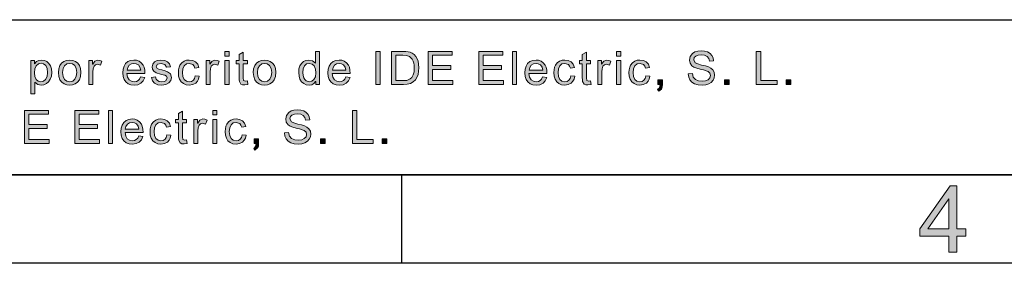
# Model space of a CAD drawing. Units: inches. Extents: x 20 to 414, y 6 to 291.
# Drawn here: x 151 to 195, y 6 to 16 of the extents above; entities that cross this region are included whole.
import ezdxf

# ---------------------------------------------------------------- set-up
doc = ezdxf.new("R2010")
doc.units = ezdxf.units.IN
doc.header["$MEASUREMENT"] = 0
doc.layers.add('Capa 1', color=7, linetype='Continuous')

msp = doc.modelspace()

# ---------------------------------------------------------------- hatches: boundary and pattern name
at = {"layer": 'Capa 1'}
h = msp.add_hatch(color=7, dxfattribs=at)
h.paths.add_polyline_path([(151.965, 13.695), (152.083, 13.721), (152.178, 13.801), (152.242, 13.935), (152.263, 14.12), (152.243, 14.297), (152.181, 14.427), (152.089, 14.508), (151.973, 14.535), (151.854, 14.505), (151.758, 14.415), (151.695, 14.278), (151.674, 14.105), (151.694, 13.928), (151.755, 13.799), (151.848, 13.721)])
h.paths.add_polyline_path([(151.68, 14.514), (151.76, 14.606), (151.864, 14.661), (151.99, 14.679), (152.122, 14.662), (152.235, 14.61), (152.328, 14.523), (152.396, 14.41), (152.438, 14.276), (152.451, 14.12), (152.436, 13.956), (152.39, 13.815), (152.314, 13.699), (152.216, 13.612), (152.104, 13.561), (151.978, 13.543), (151.82, 13.578), (151.697, 13.683), (151.692, 13.683), (151.692, 13.151), (151.508, 13.151), (151.508, 14.654), (151.676, 14.654), (151.676, 14.514)])
h = msp.add_hatch(color=7, dxfattribs=at)
h.paths.add_polyline_path([(153.263, 13.695), (153.402, 13.724), (153.503, 13.811), (153.564, 13.946), (153.585, 14.118), (153.561, 14.297), (153.492, 14.425), (153.388, 14.503), (153.263, 14.529), (153.136, 14.502), (153.033, 14.423), (152.966, 14.293), (152.943, 14.111), (152.966, 13.93), (153.034, 13.799), (153.138, 13.721)])
h.paths.add_polyline_path([(153.263, 14.679), (153.402, 14.663), (153.523, 14.615), (153.628, 14.536), (153.708, 14.427), (153.757, 14.291), (153.773, 14.129), (153.755, 13.936), (153.703, 13.785), (153.616, 13.675), (153.508, 13.602), (153.39, 13.558), (153.263, 13.543), (153.132, 13.559), (153.013, 13.604), (152.906, 13.679), (152.822, 13.788), (152.772, 13.932), (152.755, 14.111), (152.771, 14.286), (152.82, 14.428), (152.901, 14.538), (153.006, 14.616), (153.127, 14.663)])
for points in [[(154.722, 14.621), (154.659, 14.451), (154.525, 14.491), (154.434, 14.468), (154.368, 14.398), (154.328, 14.287), (154.315, 14.139), (154.315, 13.569), (154.131, 13.569), (154.131, 14.654), (154.298, 14.654), (154.298, 14.491), (154.303, 14.491), (154.404, 14.632), (154.533, 14.679), (154.627, 14.664)], [(157.638, 14.351), (157.565, 14.484), (157.4, 14.529), (157.229, 14.493), (157.164, 14.388), (157.215, 14.296), (157.293, 14.266), (157.42, 14.229), (157.57, 14.187), (157.677, 14.151), (157.81, 14.056), (157.858, 13.887), (157.828, 13.753), (157.739, 13.643), (157.601, 13.568), (157.422, 13.543), (157.238, 13.565), (157.099, 13.63), (157.005, 13.74), (156.956, 13.893), (157.14, 13.921), (157.168, 13.822), (157.223, 13.751), (157.308, 13.709), (157.42, 13.695), (157.527, 13.707), (157.605, 13.745), (157.67, 13.869), (157.64, 13.947), (157.565, 13.992), (157.493, 14.013), (157.366, 14.045), (157.174, 14.106), (157.06, 14.179), (157.005, 14.265), (156.986, 14.367), (157.013, 14.491), (157.095, 14.591), (157.222, 14.657), (157.386, 14.679), (157.559, 14.66), (157.688, 14.602), (157.775, 14.508), (157.818, 14.375)], [(159.119, 13.944), (159.085, 13.818), (159.03, 13.717), (158.955, 13.639), (158.819, 13.567), (158.666, 13.543), (158.52, 13.561), (158.398, 13.612), (158.301, 13.698), (158.229, 13.813), (158.186, 13.95), (158.172, 14.109), (158.18, 14.241), (158.204, 14.354), (158.245, 14.448), (158.329, 14.557), (158.432, 14.627), (158.546, 14.666), (158.666, 14.679), (158.821, 14.657), (158.952, 14.592), (159.049, 14.485), (159.1, 14.336), (158.922, 14.309), (158.885, 14.405), (158.832, 14.474), (158.674, 14.529), (158.538, 14.501), (158.44, 14.419), (158.38, 14.288), (158.36, 14.113), (158.379, 13.935), (158.438, 13.803), (158.534, 13.722), (158.664, 13.695), (158.77, 13.711), (158.85, 13.762), (158.906, 13.848), (158.936, 13.967)], [(160.013, 14.621), (159.95, 14.451), (159.816, 14.491), (159.725, 14.468), (159.659, 14.398), (159.619, 14.287), (159.606, 14.139), (159.606, 13.569), (159.422, 13.569), (159.422, 14.654), (159.589, 14.654), (159.589, 14.491), (159.594, 14.491), (159.695, 14.632), (159.824, 14.679), (159.918, 14.664)], [(161.315, 13.571), (161.177, 13.555), (161.072, 13.565), (161.001, 13.596), (160.933, 13.705), (160.924, 13.783), (160.921, 13.887), (160.921, 14.512), (160.787, 14.512), (160.787, 14.654), (160.921, 14.654), (160.921, 14.924), (161.105, 15.036), (161.105, 14.654), (161.289, 14.654), (161.289, 14.512), (161.105, 14.512), (161.105, 13.877), (161.121, 13.76), (161.207, 13.727), (161.289, 13.735)], [(167.286, 13.569), (167.086, 13.569), (167.086, 15.069), (167.286, 15.069)], [(170.575, 13.569), (169.455, 13.569), (169.455, 15.069), (170.541, 15.069), (170.541, 14.891), (169.654, 14.891), (169.654, 14.433), (170.483, 14.433), (170.483, 14.254), (169.654, 14.254), (169.654, 13.747), (170.575, 13.747)], [(172.855, 13.569), (171.735, 13.569), (171.735, 15.069), (172.82, 15.069), (172.82, 14.891), (171.933, 14.891), (171.933, 14.433), (172.763, 14.433), (172.763, 14.254), (171.933, 14.254), (171.933, 13.747), (172.855, 13.747)], [(173.441, 13.569), (173.257, 13.569), (173.257, 15.069), (173.441, 15.069)], [(176.077, 13.944), (176.043, 13.818), (175.988, 13.717), (175.913, 13.639), (175.777, 13.567), (175.624, 13.543), (175.478, 13.561), (175.356, 13.612), (175.259, 13.698), (175.187, 13.813), (175.144, 13.95), (175.13, 14.109), (175.138, 14.241), (175.162, 14.354), (175.203, 14.448), (175.287, 14.557), (175.389, 14.627), (175.504, 14.666), (175.624, 14.679), (175.779, 14.657), (175.91, 14.592), (176.007, 14.485), (176.058, 14.336), (175.88, 14.309), (175.843, 14.405), (175.79, 14.474), (175.632, 14.529), (175.496, 14.501), (175.398, 14.419), (175.338, 14.288), (175.318, 14.113), (175.337, 13.935), (175.396, 13.803), (175.492, 13.722), (175.622, 13.695), (175.728, 13.711), (175.808, 13.762), (175.864, 13.848), (175.894, 13.967)], [(176.809, 13.571), (176.671, 13.555), (176.567, 13.565), (176.495, 13.596), (176.428, 13.705), (176.418, 13.783), (176.415, 13.887), (176.415, 14.512), (176.281, 14.512), (176.281, 14.654), (176.415, 14.654), (176.415, 14.924), (176.6, 15.036), (176.6, 14.654), (176.784, 14.654), (176.784, 14.512), (176.6, 14.512), (176.6, 13.877), (176.616, 13.76), (176.702, 13.727), (176.784, 13.735)], [(177.703, 14.621), (177.64, 14.451), (177.506, 14.491), (177.415, 14.468), (177.349, 14.398), (177.309, 14.287), (177.296, 14.139), (177.296, 13.569), (177.112, 13.569), (177.112, 14.654), (177.28, 14.654), (177.28, 14.491), (177.284, 14.491), (177.385, 14.632), (177.514, 14.679), (177.608, 14.664)], [(179.47, 13.944), (179.436, 13.818), (179.382, 13.717), (179.307, 13.639), (179.17, 13.567), (179.017, 13.543), (178.871, 13.561), (178.75, 13.612), (178.652, 13.698), (178.58, 13.813), (178.537, 13.95), (178.523, 14.109), (178.531, 14.241), (178.556, 14.354), (178.597, 14.448), (178.681, 14.557), (178.783, 14.627), (178.897, 14.666), (179.017, 14.679), (179.173, 14.657), (179.304, 14.592), (179.4, 14.485), (179.451, 14.336), (179.273, 14.309), (179.237, 14.405), (179.183, 14.474), (179.025, 14.529), (178.89, 14.501), (178.791, 14.419), (178.731, 14.288), (178.711, 14.113), (178.731, 13.935), (178.789, 13.803), (178.885, 13.722), (179.015, 13.695), (179.121, 13.711), (179.201, 13.762), (179.257, 13.848), (179.287, 13.967)], [(182.155, 14.629), (182.123, 14.754), (182.052, 14.844), (181.941, 14.898), (181.791, 14.917), (181.652, 14.902), (181.541, 14.859), (181.469, 14.789), (181.445, 14.692), (181.519, 14.547), (181.627, 14.5), (181.803, 14.453), (181.972, 14.412), (182.107, 14.369), (182.216, 14.314), (182.309, 14.235), (182.371, 14.129), (182.392, 13.993), (182.375, 13.871), (182.324, 13.764), (182.238, 13.671), (182.125, 13.6), (181.991, 13.557), (181.837, 13.543), (181.644, 13.559), (181.486, 13.606), (181.363, 13.685), (181.275, 13.788), (181.22, 13.91), (181.197, 14.051), (181.386, 14.067), (181.427, 13.911), (181.525, 13.804), (181.664, 13.743), (181.829, 13.723), (181.979, 13.739), (182.098, 13.791), (182.175, 13.872), (182.201, 13.977), (182.174, 14.083), (182.094, 14.156), (182.006, 14.193), (181.885, 14.23), (181.733, 14.267), (181.58, 14.309), (181.458, 14.36), (181.368, 14.421), (181.285, 14.535), (181.257, 14.679), (181.292, 14.844), (181.398, 14.977), (181.503, 15.042), (181.632, 15.081), (181.783, 15.094), (181.938, 15.081), (182.072, 15.042), (182.184, 14.977), (182.269, 14.888), (182.323, 14.777), (182.345, 14.644)], [(185.211, 13.569), (184.273, 13.569), (184.273, 15.069), (184.471, 15.069), (184.471, 13.747), (185.211, 13.747)], [(180.037, 13.569), (180.024, 13.454), (179.987, 13.37), (179.865, 13.273), (179.815, 13.351), (179.901, 13.43), (179.93, 13.569), (179.827, 13.569), (179.827, 13.779), (180.037, 13.779)], [(183.047, 13.569), (182.837, 13.569), (182.837, 13.779), (183.047, 13.779)], [(185.827, 13.569), (185.617, 13.569), (185.617, 13.779), (185.827, 13.779)], [(152.338, 10.905), (151.217, 10.905), (151.217, 12.405), (152.303, 12.405), (152.303, 12.227), (151.416, 12.227), (151.416, 11.769), (152.246, 11.769), (152.246, 11.591), (151.416, 11.591), (151.416, 11.084), (152.338, 11.084)], [(154.618, 10.905), (153.497, 10.905), (153.497, 12.405), (154.583, 12.405), (154.583, 12.227), (153.696, 12.227), (153.696, 11.769), (154.526, 11.769), (154.526, 11.591), (153.696, 11.591), (153.696, 11.084), (154.618, 11.084)], [(155.204, 10.905), (155.019, 10.905), (155.019, 12.405), (155.204, 12.405)], [(157.839, 11.281), (157.805, 11.155), (157.751, 11.053), (157.676, 10.976), (157.539, 10.904), (157.386, 10.88), (157.241, 10.897), (157.119, 10.949), (157.021, 11.034), (156.949, 11.149), (156.906, 11.286), (156.892, 11.446), (156.9, 11.578), (156.925, 11.691), (156.966, 11.784), (157.05, 11.893), (157.152, 11.963), (157.266, 12.003), (157.386, 12.016), (157.542, 11.994), (157.673, 11.929), (157.769, 11.821), (157.82, 11.673), (157.642, 11.645), (157.606, 11.741), (157.552, 11.81), (157.394, 11.865), (157.259, 11.838), (157.16, 11.756), (157.1, 11.624), (157.08, 11.45), (157.1, 11.272), (157.158, 11.14), (157.254, 11.058), (157.384, 11.031), (157.49, 11.048), (157.57, 11.099), (157.626, 11.185), (157.656, 11.304)], [(158.572, 10.908), (158.434, 10.891), (158.329, 10.902), (158.258, 10.933), (158.19, 11.042), (158.181, 11.12), (158.178, 11.224), (158.178, 11.849), (158.044, 11.849), (158.044, 11.991), (158.178, 11.991), (158.178, 12.261), (158.362, 12.373), (158.362, 11.991), (158.546, 11.991), (158.546, 11.849), (158.362, 11.849), (158.362, 11.213), (158.378, 11.097), (158.464, 11.063), (158.546, 11.071)], [(159.466, 11.957), (159.402, 11.787), (159.268, 11.827), (159.177, 11.804), (159.112, 11.734), (159.072, 11.623), (159.058, 11.475), (159.058, 10.905), (158.874, 10.905), (158.874, 11.991), (159.042, 11.991), (159.042, 11.827), (159.046, 11.827), (159.148, 11.969), (159.276, 12.016), (159.371, 12.001)], [(161.233, 11.281), (161.199, 11.155), (161.144, 11.053), (161.069, 10.976), (160.933, 10.904), (160.78, 10.88), (160.634, 10.897), (160.512, 10.949), (160.414, 11.034), (160.343, 11.149), (160.3, 11.286), (160.285, 11.446), (160.294, 11.578), (160.318, 11.691), (160.359, 11.784), (160.443, 11.893), (160.545, 11.963), (160.66, 12.003), (160.78, 12.016), (160.935, 11.994), (161.066, 11.929), (161.163, 11.821), (161.213, 11.673), (161.035, 11.645), (160.999, 11.741), (160.945, 11.81), (160.788, 11.865), (160.652, 11.838), (160.554, 11.756), (160.494, 11.624), (160.474, 11.45), (160.493, 11.272), (160.551, 11.14), (160.647, 11.058), (160.777, 11.031), (160.883, 11.048), (160.964, 11.099), (161.019, 11.185), (161.05, 11.304)], [(163.917, 11.966), (163.885, 12.091), (163.814, 12.18), (163.703, 12.235), (163.553, 12.253), (163.414, 12.239), (163.304, 12.196), (163.231, 12.125), (163.207, 12.029), (163.281, 11.884), (163.39, 11.837), (163.566, 11.789), (163.735, 11.748), (163.869, 11.706), (163.979, 11.651), (164.071, 11.572), (164.134, 11.466), (164.155, 11.329), (164.138, 11.208), (164.086, 11.1), (164, 11.008), (163.887, 10.937), (163.754, 10.894), (163.599, 10.88), (163.406, 10.896), (163.248, 10.943), (163.126, 11.021), (163.038, 11.125), (162.982, 11.247), (162.96, 11.387), (163.148, 11.404), (163.19, 11.248), (163.287, 11.141), (163.426, 11.079), (163.591, 11.059), (163.742, 11.076), (163.86, 11.128), (163.938, 11.208), (163.963, 11.314), (163.937, 11.42), (163.856, 11.493), (163.768, 11.53), (163.648, 11.567), (163.495, 11.603), (163.342, 11.645), (163.221, 11.696), (163.131, 11.758), (163.047, 11.872), (163.019, 12.016), (163.054, 12.18), (163.16, 12.313), (163.266, 12.379), (163.394, 12.418), (163.545, 12.431), (163.701, 12.418), (163.834, 12.379), (163.946, 12.313), (164.032, 12.225), (164.086, 12.114), (164.108, 11.981)], [(166.973, 10.905), (166.035, 10.905), (166.035, 12.405), (166.234, 12.405), (166.234, 11.084), (166.973, 11.084)], [(161.799, 10.905), (161.787, 10.791), (161.749, 10.707), (161.627, 10.61), (161.577, 10.688), (161.663, 10.767), (161.693, 10.905), (161.589, 10.905), (161.589, 11.115), (161.799, 11.115)], [(164.809, 10.905), (164.599, 10.905), (164.599, 11.115), (164.809, 11.115)], [(167.589, 10.905), (167.379, 10.905), (167.379, 11.115), (167.589, 11.115)]]:
    msp.add_hatch(color=7, dxfattribs=at).paths.add_polyline_path(points)
h = msp.add_hatch(color=7, dxfattribs=at)
h.paths.add_polyline_path([(156.471, 14.217), (156.439, 14.359), (156.368, 14.455), (156.272, 14.51), (156.168, 14.529), (156.05, 14.507), (155.954, 14.441), (155.888, 14.342), (155.857, 14.217)])
h.paths.add_polyline_path([(156.66, 14.065), (155.847, 14.065), (155.878, 13.906), (155.949, 13.79), (156.052, 13.718), (156.178, 13.695), (156.275, 13.709), (156.355, 13.75), (156.418, 13.82), (156.465, 13.919), (156.654, 13.895), (156.589, 13.745), (156.485, 13.634), (156.347, 13.566), (156.178, 13.543), (156.027, 13.56), (155.9, 13.61), (155.795, 13.693), (155.719, 13.805), (155.674, 13.942), (155.659, 14.103), (155.673, 14.263), (155.718, 14.402), (155.792, 14.519), (155.893, 14.608), (156.018, 14.661), (156.168, 14.679), (156.284, 14.666), (156.396, 14.627), (156.498, 14.556), (156.583, 14.449), (156.626, 14.351), (156.652, 14.223)])
h = msp.add_hatch(color=7, dxfattribs=at)
h.paths.add_polyline_path([(160.46, 14.86), (160.275, 14.86), (160.275, 15.069), (160.46, 15.069)])
h.paths.add_polyline_path([(160.46, 13.569), (160.275, 13.569), (160.275, 14.654), (160.46, 14.654)])
h = msp.add_hatch(color=7, dxfattribs=at)
h.paths.add_polyline_path([(162.065, 13.695), (162.204, 13.724), (162.305, 13.811), (162.366, 13.946), (162.387, 14.118), (162.363, 14.297), (162.293, 14.425), (162.19, 14.503), (162.065, 14.529), (161.938, 14.502), (161.835, 14.423), (161.768, 14.293), (161.745, 14.111), (161.768, 13.93), (161.836, 13.799), (161.939, 13.721)])
h.paths.add_polyline_path([(162.065, 14.679), (162.204, 14.663), (162.325, 14.615), (162.43, 14.536), (162.51, 14.427), (162.559, 14.291), (162.575, 14.129), (162.557, 13.936), (162.505, 13.785), (162.418, 13.675), (162.309, 13.602), (162.192, 13.558), (162.065, 13.543), (161.934, 13.559), (161.815, 13.604), (161.708, 13.679), (161.624, 13.788), (161.574, 13.932), (161.557, 14.111), (161.573, 14.286), (161.622, 14.428), (161.703, 14.538), (161.808, 14.616), (161.929, 14.663)])
h = msp.add_hatch(color=7, dxfattribs=at)
h.paths.add_polyline_path([(164.092, 13.695), (164.204, 13.719), (164.297, 13.794), (164.36, 13.919), (164.381, 14.095), (164.362, 14.273), (164.304, 14.411), (164.211, 14.499), (164.084, 14.529), (163.958, 14.5), (163.867, 14.413), (163.813, 14.28), (163.795, 14.111), (163.804, 13.986), (163.834, 13.882), (163.881, 13.8), (163.944, 13.742)])
h.paths.add_polyline_path([(164.549, 13.569), (164.377, 13.569), (164.377, 13.707), (164.373, 13.707), (164.295, 13.616), (164.195, 13.562), (164.073, 13.543), (163.947, 13.561), (163.836, 13.613), (163.74, 13.701), (163.665, 13.817), (163.621, 13.954), (163.606, 14.111), (163.62, 14.274), (163.662, 14.413), (163.732, 14.527), (163.825, 14.611), (163.936, 14.662), (164.065, 14.679), (164.236, 14.642), (164.361, 14.531), (164.365, 14.531), (164.365, 15.069), (164.549, 15.069)])
h = msp.add_hatch(color=7, dxfattribs=at)
h.paths.add_polyline_path([(165.74, 14.217), (165.709, 14.359), (165.637, 14.455), (165.542, 14.51), (165.438, 14.529), (165.319, 14.507), (165.224, 14.441), (165.157, 14.342), (165.127, 14.217)])
h.paths.add_polyline_path([(165.93, 14.065), (165.116, 14.065), (165.147, 13.906), (165.219, 13.79), (165.322, 13.718), (165.448, 13.695), (165.545, 13.709), (165.625, 13.75), (165.688, 13.82), (165.734, 13.919), (165.924, 13.895), (165.858, 13.745), (165.755, 13.634), (165.617, 13.566), (165.448, 13.543), (165.297, 13.56), (165.169, 13.61), (165.065, 13.693), (164.989, 13.805), (164.943, 13.942), (164.928, 14.103), (164.943, 14.263), (164.987, 14.402), (165.061, 14.519), (165.162, 14.608), (165.288, 14.661), (165.438, 14.679), (165.554, 14.666), (165.666, 14.627), (165.768, 14.556), (165.853, 14.449), (165.896, 14.351), (165.921, 14.223)])
h = msp.add_hatch(color=7, dxfattribs=at)
h.paths.add_polyline_path([(167.992, 13.747), (168.314, 13.747), (168.488, 13.759), (168.645, 13.826), (168.718, 13.897), (168.777, 14.004), (168.816, 14.148), (168.829, 14.331), (168.824, 14.44), (168.809, 14.541), (168.781, 14.634), (168.735, 14.719), (168.612, 14.837), (168.476, 14.883), (168.307, 14.891), (167.992, 14.891)])
h.paths.add_polyline_path([(167.794, 15.069), (168.312, 15.069), (168.438, 15.065), (168.546, 15.055), (168.642, 15.031), (168.733, 14.987), (168.817, 14.923), (168.89, 14.84), (168.95, 14.738), (168.995, 14.623), (169.024, 14.488), (169.034, 14.327), (169.024, 14.169), (168.995, 14.025), (168.945, 13.896), (168.876, 13.782), (168.783, 13.689), (168.662, 13.622), (168.512, 13.582), (168.334, 13.569), (167.794, 13.569)])
h = msp.add_hatch(color=7, dxfattribs=at)
h.paths.add_polyline_path([(174.627, 14.217), (174.595, 14.359), (174.523, 14.455), (174.428, 14.51), (174.324, 14.529), (174.205, 14.507), (174.11, 14.441), (174.044, 14.342), (174.013, 14.217)])
h.paths.add_polyline_path([(174.816, 14.065), (174.002, 14.065), (174.034, 13.906), (174.105, 13.79), (174.208, 13.718), (174.334, 13.695), (174.431, 13.709), (174.511, 13.75), (174.574, 13.82), (174.621, 13.919), (174.81, 13.895), (174.745, 13.745), (174.641, 13.634), (174.503, 13.566), (174.334, 13.543), (174.183, 13.56), (174.055, 13.61), (173.951, 13.693), (173.875, 13.805), (173.83, 13.942), (173.814, 14.103), (173.829, 14.263), (173.873, 14.402), (173.947, 14.519), (174.049, 14.608), (174.174, 14.661), (174.324, 14.679), (174.44, 14.666), (174.552, 14.627), (174.654, 14.556), (174.739, 14.449), (174.782, 14.351), (174.807, 14.223)])
h = msp.add_hatch(color=7, dxfattribs=at)
h.paths.add_polyline_path([(178.15, 14.86), (177.966, 14.86), (177.966, 15.069), (178.15, 15.069)])
h.paths.add_polyline_path([(178.15, 13.569), (177.966, 13.569), (177.966, 14.654), (178.15, 14.654)])
h = msp.add_hatch(color=7, dxfattribs=at)
h.paths.add_polyline_path([(156.389, 11.553), (156.358, 11.696), (156.286, 11.792), (156.19, 11.847), (156.086, 11.865), (155.968, 11.844), (155.872, 11.778), (155.806, 11.679), (155.775, 11.553)])
h.paths.add_polyline_path([(156.578, 11.402), (155.765, 11.402), (155.796, 11.243), (155.867, 11.127), (155.97, 11.055), (156.096, 11.031), (156.193, 11.045), (156.273, 11.087), (156.337, 11.157), (156.383, 11.255), (156.572, 11.232), (156.507, 11.082), (156.403, 10.971), (156.265, 10.903), (156.096, 10.88), (155.945, 10.896), (155.818, 10.946), (155.714, 11.029), (155.638, 11.142), (155.592, 11.279), (155.577, 11.44), (155.591, 11.6), (155.636, 11.739), (155.71, 11.856), (155.811, 11.945), (155.937, 11.998), (156.086, 12.016), (156.203, 12.003), (156.314, 11.963), (156.416, 11.893), (156.502, 11.785), (156.544, 11.687), (156.57, 11.559)])
h = msp.add_hatch(color=7, dxfattribs=at)
h.paths.add_polyline_path([(159.912, 12.197), (159.728, 12.197), (159.728, 12.405), (159.912, 12.405)])
h.paths.add_polyline_path([(159.912, 10.905), (159.728, 10.905), (159.728, 11.991), (159.912, 11.991)])
h = msp.add_hatch(color=7, dxfattribs=at)
h.paths.add_polyline_path([(192.964, 7.056), (192.964, 8.408), (192.025, 7.056)])
h.paths.add_polyline_path([(192.964, 6), (192.964, 6.718), (191.663, 6.718), (191.663, 7.056), (193.032, 9), (193.333, 9), (193.333, 7.056), (193.738, 7.056), (193.738, 6.718), (193.333, 6.718), (193.333, 6)])

# ---------------------------------------------------------------- linework, layer by layer
at = {"layer": 'Capa 1', "color": 7, "lineweight": 25}
for points in [[(24, 16.5), (204, 16.5)], [(410, 9.5), (24, 9.5)], [(24, 9.5), (204, 9.5)], [(168.25, 9.5), (168.25, 5.5)], [(414, 5.5), (20, 5.5)]]:
    msp.add_lwpolyline(points, dxfattribs=at)
at = {"layer": 'Capa 1', "lineweight": 0}
for points in [[(151.68, 14.514), (151.76, 14.606), (151.864, 14.661), (151.99, 14.679), (152.122, 14.662), (152.235, 14.61), (152.328, 14.523), (152.396, 14.41), (152.438, 14.276), (152.451, 14.12), (152.436, 13.956), (152.39, 13.815), (152.314, 13.699), (152.216, 13.612), (152.104, 13.561), (151.978, 13.543), (151.82, 13.578), (151.697, 13.683), (151.692, 13.683), (151.692, 13.151), (151.508, 13.151), (151.508, 14.654), (151.676, 14.654), (151.676, 14.514), (151.68, 14.514)], [(153.263, 14.679), (153.402, 14.663), (153.523, 14.615), (153.628, 14.536), (153.708, 14.427), (153.757, 14.291), (153.773, 14.129), (153.755, 13.936), (153.703, 13.785), (153.616, 13.675), (153.508, 13.602), (153.39, 13.558), (153.263, 13.543), (153.132, 13.559), (153.013, 13.604), (152.906, 13.679), (152.822, 13.788), (152.772, 13.932), (152.755, 14.111), (152.771, 14.286), (152.82, 14.428), (152.901, 14.538), (153.006, 14.616), (153.127, 14.663), (153.263, 14.679)], [(154.722, 14.621), (154.659, 14.451), (154.525, 14.491), (154.434, 14.468), (154.368, 14.398), (154.328, 14.287), (154.315, 14.139), (154.315, 13.569), (154.131, 13.569), (154.131, 14.654), (154.298, 14.654), (154.298, 14.491), (154.303, 14.491), (154.404, 14.632), (154.533, 14.679), (154.627, 14.664), (154.722, 14.621)], [(156.66, 14.065), (155.847, 14.065), (155.878, 13.906), (155.949, 13.79), (156.052, 13.718), (156.178, 13.695), (156.275, 13.709), (156.355, 13.75), (156.418, 13.82), (156.465, 13.919), (156.654, 13.895), (156.589, 13.745), (156.485, 13.634), (156.347, 13.566), (156.178, 13.543), (156.027, 13.56), (155.9, 13.61), (155.795, 13.693), (155.719, 13.805), (155.674, 13.942), (155.659, 14.103), (155.673, 14.263), (155.718, 14.402), (155.792, 14.519), (155.893, 14.608), (156.018, 14.661), (156.168, 14.679), (156.284, 14.666), (156.396, 14.627), (156.498, 14.556), (156.583, 14.449), (156.626, 14.351), (156.652, 14.223), (156.66, 14.065)], [(157.638, 14.351), (157.565, 14.484), (157.4, 14.529), (157.229, 14.493), (157.164, 14.388), (157.215, 14.296), (157.293, 14.266), (157.42, 14.229), (157.57, 14.187), (157.677, 14.151), (157.81, 14.056), (157.858, 13.887), (157.828, 13.753), (157.739, 13.643), (157.601, 13.568), (157.422, 13.543), (157.238, 13.565), (157.099, 13.63), (157.005, 13.74), (156.956, 13.893), (157.14, 13.921), (157.168, 13.822), (157.223, 13.751), (157.308, 13.709), (157.42, 13.695), (157.527, 13.707), (157.605, 13.745), (157.67, 13.869), (157.64, 13.947), (157.565, 13.992), (157.493, 14.013), (157.366, 14.045), (157.174, 14.106), (157.06, 14.179), (157.005, 14.265), (156.986, 14.367), (157.013, 14.491), (157.095, 14.591), (157.222, 14.657), (157.386, 14.679), (157.559, 14.66), (157.688, 14.602), (157.775, 14.508), (157.818, 14.375), (157.638, 14.351)], [(159.119, 13.944), (159.085, 13.818), (159.03, 13.717), (158.955, 13.639), (158.819, 13.567), (158.666, 13.543), (158.52, 13.561), (158.398, 13.612), (158.301, 13.698), (158.229, 13.813), (158.186, 13.95), (158.172, 14.109), (158.18, 14.241), (158.204, 14.354), (158.245, 14.448), (158.329, 14.557), (158.432, 14.627), (158.546, 14.666), (158.666, 14.679), (158.821, 14.657), (158.952, 14.592), (159.049, 14.485), (159.1, 14.336), (158.922, 14.309), (158.885, 14.405), (158.832, 14.474), (158.674, 14.529), (158.538, 14.501), (158.44, 14.419), (158.38, 14.288), (158.36, 14.113), (158.379, 13.935), (158.438, 13.803), (158.534, 13.722), (158.664, 13.695), (158.77, 13.711), (158.85, 13.762), (158.906, 13.848), (158.936, 13.967), (159.119, 13.944)], [(160.013, 14.621), (159.95, 14.451), (159.816, 14.491), (159.725, 14.468), (159.659, 14.398), (159.619, 14.287), (159.606, 14.139), (159.606, 13.569), (159.422, 13.569), (159.422, 14.654), (159.589, 14.654), (159.589, 14.491), (159.594, 14.491), (159.695, 14.632), (159.824, 14.679), (159.918, 14.664), (160.013, 14.621)], [(160.46, 14.86), (160.275, 14.86), (160.275, 15.069), (160.46, 15.069), (160.46, 14.86)], [(161.315, 13.571), (161.177, 13.555), (161.072, 13.565), (161.001, 13.596), (160.933, 13.705), (160.924, 13.783), (160.921, 13.887), (160.921, 14.512), (160.787, 14.512), (160.787, 14.654), (160.921, 14.654), (160.921, 14.924), (161.105, 15.036), (161.105, 14.654), (161.289, 14.654), (161.289, 14.512), (161.105, 14.512), (161.105, 13.877), (161.121, 13.76), (161.207, 13.727), (161.289, 13.735), (161.315, 13.571)], [(162.065, 14.679), (162.204, 14.663), (162.325, 14.615), (162.43, 14.536), (162.51, 14.427), (162.559, 14.291), (162.575, 14.129), (162.557, 13.936), (162.505, 13.785), (162.418, 13.675), (162.309, 13.602), (162.192, 13.558), (162.065, 13.543), (161.934, 13.559), (161.815, 13.604), (161.708, 13.679), (161.624, 13.788), (161.574, 13.932), (161.557, 14.111), (161.573, 14.286), (161.622, 14.428), (161.703, 14.538), (161.808, 14.616), (161.929, 14.663), (162.065, 14.679)], [(164.549, 13.569), (164.377, 13.569), (164.377, 13.707), (164.373, 13.707), (164.295, 13.616), (164.195, 13.562), (164.073, 13.543), (163.947, 13.561), (163.836, 13.613), (163.74, 13.701), (163.665, 13.817), (163.621, 13.954), (163.606, 14.111), (163.62, 14.274), (163.662, 14.413), (163.732, 14.527), (163.825, 14.611), (163.936, 14.662), (164.065, 14.679), (164.236, 14.642), (164.361, 14.531), (164.365, 14.531), (164.365, 15.069), (164.549, 15.069), (164.549, 13.569)], [(165.93, 14.065), (165.116, 14.065), (165.147, 13.906), (165.219, 13.79), (165.322, 13.718), (165.448, 13.695), (165.545, 13.709), (165.625, 13.75), (165.688, 13.82), (165.734, 13.919), (165.924, 13.895), (165.858, 13.745), (165.755, 13.634), (165.617, 13.566), (165.448, 13.543), (165.297, 13.56), (165.169, 13.61), (165.065, 13.693), (164.989, 13.805), (164.943, 13.942), (164.928, 14.103), (164.943, 14.263), (164.987, 14.402), (165.061, 14.519), (165.162, 14.608), (165.288, 14.661), (165.438, 14.679), (165.554, 14.666), (165.666, 14.627), (165.768, 14.556), (165.853, 14.449), (165.896, 14.351), (165.921, 14.223), (165.93, 14.065)], [(167.286, 13.569), (167.086, 13.569), (167.086, 15.069), (167.286, 15.069), (167.286, 13.569)], [(167.794, 15.069), (168.312, 15.069), (168.438, 15.065), (168.546, 15.055), (168.642, 15.031), (168.733, 14.987), (168.817, 14.923), (168.89, 14.84), (168.95, 14.738), (168.995, 14.623), (169.024, 14.488), (169.034, 14.327), (169.024, 14.169), (168.995, 14.025), (168.945, 13.896), (168.876, 13.782), (168.783, 13.689), (168.662, 13.622), (168.512, 13.582), (168.334, 13.569), (167.794, 13.569), (167.794, 15.069)], [(167.992, 13.747), (168.314, 13.747), (168.488, 13.759), (168.645, 13.826), (168.718, 13.897), (168.777, 14.004), (168.816, 14.148), (168.829, 14.331), (168.824, 14.44), (168.809, 14.541), (168.781, 14.634), (168.735, 14.719), (168.612, 14.837), (168.476, 14.883), (168.307, 14.891), (167.992, 14.891), (167.992, 13.747)], [(170.575, 13.569), (169.455, 13.569), (169.455, 15.069), (170.541, 15.069), (170.541, 14.891), (169.654, 14.891), (169.654, 14.433), (170.483, 14.433), (170.483, 14.254), (169.654, 14.254), (169.654, 13.747), (170.575, 13.747), (170.575, 13.569)], [(172.855, 13.569), (171.735, 13.569), (171.735, 15.069), (172.82, 15.069), (172.82, 14.891), (171.933, 14.891), (171.933, 14.433), (172.763, 14.433), (172.763, 14.254), (171.933, 14.254), (171.933, 13.747), (172.855, 13.747), (172.855, 13.569)], [(173.441, 13.569), (173.257, 13.569), (173.257, 15.069), (173.441, 15.069), (173.441, 13.569)], [(174.816, 14.065), (174.002, 14.065), (174.034, 13.906), (174.105, 13.79), (174.208, 13.718), (174.334, 13.695), (174.431, 13.709), (174.511, 13.75), (174.574, 13.82), (174.621, 13.919), (174.81, 13.895), (174.745, 13.745), (174.641, 13.634), (174.503, 13.566), (174.334, 13.543), (174.183, 13.56), (174.055, 13.61), (173.951, 13.693), (173.875, 13.805), (173.83, 13.942), (173.814, 14.103), (173.829, 14.263), (173.873, 14.402), (173.947, 14.519), (174.049, 14.608), (174.174, 14.661), (174.324, 14.679), (174.44, 14.666), (174.552, 14.627), (174.654, 14.556), (174.739, 14.449), (174.782, 14.351), (174.807, 14.223), (174.816, 14.065)], [(176.077, 13.944), (176.043, 13.818), (175.988, 13.717), (175.913, 13.639), (175.777, 13.567), (175.624, 13.543), (175.478, 13.561), (175.356, 13.612), (175.259, 13.698), (175.187, 13.813), (175.144, 13.95), (175.13, 14.109), (175.138, 14.241), (175.162, 14.354), (175.203, 14.448), (175.287, 14.557), (175.389, 14.627), (175.504, 14.666), (175.624, 14.679), (175.779, 14.657), (175.91, 14.592), (176.007, 14.485), (176.058, 14.336), (175.88, 14.309), (175.843, 14.405), (175.79, 14.474), (175.632, 14.529), (175.496, 14.501), (175.398, 14.419), (175.338, 14.288), (175.318, 14.113), (175.337, 13.935), (175.396, 13.803), (175.492, 13.722), (175.622, 13.695), (175.728, 13.711), (175.808, 13.762), (175.864, 13.848), (175.894, 13.967), (176.077, 13.944)], [(176.809, 13.571), (176.671, 13.555), (176.567, 13.565), (176.495, 13.596), (176.428, 13.705), (176.418, 13.783), (176.415, 13.887), (176.415, 14.512), (176.281, 14.512), (176.281, 14.654), (176.415, 14.654), (176.415, 14.924), (176.6, 15.036), (176.6, 14.654), (176.784, 14.654), (176.784, 14.512), (176.6, 14.512), (176.6, 13.877), (176.616, 13.76), (176.702, 13.727), (176.784, 13.735), (176.809, 13.571)], [(177.703, 14.621), (177.64, 14.451), (177.506, 14.491), (177.415, 14.468), (177.349, 14.398), (177.309, 14.287), (177.296, 14.139), (177.296, 13.569), (177.112, 13.569), (177.112, 14.654), (177.28, 14.654), (177.28, 14.491), (177.284, 14.491), (177.385, 14.632), (177.514, 14.679), (177.608, 14.664), (177.703, 14.621)], [(178.15, 14.86), (177.966, 14.86), (177.966, 15.069), (178.15, 15.069), (178.15, 14.86)], [(179.47, 13.944), (179.436, 13.818), (179.382, 13.717), (179.307, 13.639), (179.17, 13.567), (179.017, 13.543), (178.871, 13.561), (178.75, 13.612), (178.652, 13.698), (178.58, 13.813), (178.537, 13.95), (178.523, 14.109), (178.531, 14.241), (178.556, 14.354), (178.597, 14.448), (178.681, 14.557), (178.783, 14.627), (178.897, 14.666), (179.017, 14.679), (179.173, 14.657), (179.304, 14.592), (179.4, 14.485), (179.451, 14.336), (179.273, 14.309), (179.237, 14.405), (179.183, 14.474), (179.025, 14.529), (178.89, 14.501), (178.791, 14.419), (178.731, 14.288), (178.711, 14.113), (178.731, 13.935), (178.789, 13.803), (178.885, 13.722), (179.015, 13.695), (179.121, 13.711), (179.201, 13.762), (179.257, 13.848), (179.287, 13.967), (179.47, 13.944)], [(182.155, 14.629), (182.123, 14.754), (182.052, 14.844), (181.941, 14.898), (181.791, 14.917), (181.652, 14.902), (181.541, 14.859), (181.469, 14.789), (181.445, 14.692), (181.519, 14.547), (181.627, 14.5), (181.803, 14.453), (181.972, 14.412), (182.107, 14.369), (182.216, 14.314), (182.309, 14.235), (182.371, 14.129), (182.392, 13.993), (182.375, 13.871), (182.324, 13.764), (182.238, 13.671), (182.125, 13.6), (181.991, 13.557), (181.837, 13.543), (181.644, 13.559), (181.486, 13.606), (181.363, 13.685), (181.275, 13.788), (181.22, 13.91), (181.197, 14.051), (181.386, 14.067), (181.427, 13.911), (181.525, 13.804), (181.664, 13.743), (181.829, 13.723), (181.979, 13.739), (182.098, 13.791), (182.175, 13.872), (182.201, 13.977), (182.174, 14.083), (182.094, 14.156), (182.006, 14.193), (181.885, 14.23), (181.733, 14.267), (181.58, 14.309), (181.458, 14.36), (181.368, 14.421), (181.285, 14.535), (181.257, 14.679), (181.292, 14.844), (181.398, 14.977), (181.503, 15.042), (181.632, 15.081), (181.783, 15.094), (181.938, 15.081), (182.072, 15.042), (182.184, 14.977), (182.269, 14.888), (182.323, 14.777), (182.345, 14.644), (182.155, 14.629)], [(185.211, 13.569), (184.273, 13.569), (184.273, 15.069), (184.471, 15.069), (184.471, 13.747), (185.211, 13.747), (185.211, 13.569)], [(151.965, 13.695), (152.083, 13.721), (152.178, 13.801), (152.242, 13.935), (152.263, 14.12), (152.243, 14.297), (152.181, 14.427), (152.089, 14.508), (151.973, 14.535), (151.854, 14.505), (151.758, 14.415), (151.695, 14.278), (151.674, 14.105), (151.694, 13.928), (151.755, 13.799), (151.848, 13.721), (151.965, 13.695)], [(153.263, 13.695), (153.402, 13.724), (153.503, 13.811), (153.564, 13.946), (153.585, 14.118), (153.561, 14.297), (153.492, 14.425), (153.388, 14.503), (153.263, 14.529), (153.136, 14.502), (153.033, 14.423), (152.966, 14.293), (152.943, 14.111), (152.966, 13.93), (153.034, 13.799), (153.138, 13.721), (153.263, 13.695)], [(156.471, 14.217), (156.439, 14.359), (156.368, 14.455), (156.272, 14.51), (156.168, 14.529), (156.05, 14.507), (155.954, 14.441), (155.888, 14.342), (155.857, 14.217), (156.471, 14.217)], [(160.46, 13.569), (160.275, 13.569), (160.275, 14.654), (160.46, 14.654), (160.46, 13.569)], [(162.065, 13.695), (162.204, 13.724), (162.305, 13.811), (162.366, 13.946), (162.387, 14.118), (162.363, 14.297), (162.293, 14.425), (162.19, 14.503), (162.065, 14.529), (161.938, 14.502), (161.835, 14.423), (161.768, 14.293), (161.745, 14.111), (161.768, 13.93), (161.836, 13.799), (161.939, 13.721), (162.065, 13.695)], [(164.092, 13.695), (164.204, 13.719), (164.297, 13.794), (164.36, 13.919), (164.381, 14.095), (164.362, 14.273), (164.304, 14.411), (164.211, 14.499), (164.084, 14.529), (163.958, 14.5), (163.867, 14.413), (163.813, 14.28), (163.795, 14.111), (163.804, 13.986), (163.834, 13.882), (163.881, 13.8), (163.944, 13.742), (164.092, 13.695)], [(165.74, 14.217), (165.709, 14.359), (165.637, 14.455), (165.542, 14.51), (165.438, 14.529), (165.319, 14.507), (165.224, 14.441), (165.157, 14.342), (165.127, 14.217), (165.74, 14.217)], [(174.627, 14.217), (174.595, 14.359), (174.523, 14.455), (174.428, 14.51), (174.324, 14.529), (174.205, 14.507), (174.11, 14.441), (174.044, 14.342), (174.013, 14.217), (174.627, 14.217)], [(178.15, 13.569), (177.966, 13.569), (177.966, 14.654), (178.15, 14.654), (178.15, 13.569)], [(180.037, 13.569), (180.024, 13.454), (179.987, 13.37), (179.865, 13.273), (179.815, 13.351), (179.901, 13.43), (179.93, 13.569), (179.827, 13.569), (179.827, 13.779), (180.037, 13.779), (180.037, 13.569)], [(183.047, 13.569), (182.837, 13.569), (182.837, 13.779), (183.047, 13.779), (183.047, 13.569)], [(185.827, 13.569), (185.617, 13.569), (185.617, 13.779), (185.827, 13.779), (185.827, 13.569)], [(152.338, 10.905), (151.217, 10.905), (151.217, 12.405), (152.303, 12.405), (152.303, 12.227), (151.416, 12.227), (151.416, 11.769), (152.246, 11.769), (152.246, 11.591), (151.416, 11.591), (151.416, 11.084), (152.338, 11.084), (152.338, 10.905)], [(154.618, 10.905), (153.497, 10.905), (153.497, 12.405), (154.583, 12.405), (154.583, 12.227), (153.696, 12.227), (153.696, 11.769), (154.526, 11.769), (154.526, 11.591), (153.696, 11.591), (153.696, 11.084), (154.618, 11.084), (154.618, 10.905)], [(155.204, 10.905), (155.019, 10.905), (155.019, 12.405), (155.204, 12.405), (155.204, 10.905)], [(156.578, 11.402), (155.765, 11.402), (155.796, 11.243), (155.867, 11.127), (155.97, 11.055), (156.096, 11.031), (156.193, 11.045), (156.273, 11.087), (156.337, 11.157), (156.383, 11.255), (156.572, 11.232), (156.507, 11.082), (156.403, 10.971), (156.265, 10.903), (156.096, 10.88), (155.945, 10.896), (155.818, 10.946), (155.714, 11.029), (155.638, 11.142), (155.592, 11.279), (155.577, 11.44), (155.591, 11.6), (155.636, 11.739), (155.71, 11.856), (155.811, 11.945), (155.937, 11.998), (156.086, 12.016), (156.203, 12.003), (156.314, 11.963), (156.416, 11.893), (156.502, 11.785), (156.544, 11.687), (156.57, 11.559), (156.578, 11.402)], [(157.839, 11.281), (157.805, 11.155), (157.751, 11.053), (157.676, 10.976), (157.539, 10.904), (157.386, 10.88), (157.241, 10.897), (157.119, 10.949), (157.021, 11.034), (156.949, 11.149), (156.906, 11.286), (156.892, 11.446), (156.9, 11.578), (156.925, 11.691), (156.966, 11.784), (157.05, 11.893), (157.152, 11.963), (157.266, 12.003), (157.386, 12.016), (157.542, 11.994), (157.673, 11.929), (157.769, 11.821), (157.82, 11.673), (157.642, 11.645), (157.606, 11.741), (157.552, 11.81), (157.394, 11.865), (157.259, 11.838), (157.16, 11.756), (157.1, 11.624), (157.08, 11.45), (157.1, 11.272), (157.158, 11.14), (157.254, 11.058), (157.384, 11.031), (157.49, 11.048), (157.57, 11.099), (157.626, 11.185), (157.656, 11.304), (157.839, 11.281)], [(158.572, 10.908), (158.434, 10.891), (158.329, 10.902), (158.258, 10.933), (158.19, 11.042), (158.181, 11.12), (158.178, 11.224), (158.178, 11.849), (158.044, 11.849), (158.044, 11.991), (158.178, 11.991), (158.178, 12.261), (158.362, 12.373), (158.362, 11.991), (158.546, 11.991), (158.546, 11.849), (158.362, 11.849), (158.362, 11.213), (158.378, 11.097), (158.464, 11.063), (158.546, 11.071), (158.572, 10.908)], [(159.466, 11.957), (159.402, 11.787), (159.268, 11.827), (159.177, 11.804), (159.112, 11.734), (159.072, 11.623), (159.058, 11.475), (159.058, 10.905), (158.874, 10.905), (158.874, 11.991), (159.042, 11.991), (159.042, 11.827), (159.046, 11.827), (159.148, 11.969), (159.276, 12.016), (159.371, 12.001), (159.466, 11.957)], [(159.912, 12.197), (159.728, 12.197), (159.728, 12.405), (159.912, 12.405), (159.912, 12.197)], [(161.233, 11.281), (161.199, 11.155), (161.144, 11.053), (161.069, 10.976), (160.933, 10.904), (160.78, 10.88), (160.634, 10.897), (160.512, 10.949), (160.414, 11.034), (160.343, 11.149), (160.3, 11.286), (160.285, 11.446), (160.294, 11.578), (160.318, 11.691), (160.359, 11.784), (160.443, 11.893), (160.545, 11.963), (160.66, 12.003), (160.78, 12.016), (160.935, 11.994), (161.066, 11.929), (161.163, 11.821), (161.213, 11.673), (161.035, 11.645), (160.999, 11.741), (160.945, 11.81), (160.788, 11.865), (160.652, 11.838), (160.554, 11.756), (160.494, 11.624), (160.474, 11.45), (160.493, 11.272), (160.551, 11.14), (160.647, 11.058), (160.777, 11.031), (160.883, 11.048), (160.964, 11.099), (161.019, 11.185), (161.05, 11.304), (161.233, 11.281)], [(163.917, 11.966), (163.885, 12.091), (163.814, 12.18), (163.703, 12.235), (163.553, 12.253), (163.414, 12.239), (163.304, 12.196), (163.231, 12.125), (163.207, 12.029), (163.281, 11.884), (163.39, 11.837), (163.566, 11.789), (163.735, 11.748), (163.869, 11.706), (163.979, 11.651), (164.071, 11.572), (164.134, 11.466), (164.155, 11.329), (164.138, 11.208), (164.086, 11.1), (164, 11.008), (163.887, 10.937), (163.754, 10.894), (163.599, 10.88), (163.406, 10.896), (163.248, 10.943), (163.126, 11.021), (163.038, 11.125), (162.982, 11.247), (162.96, 11.387), (163.148, 11.404), (163.19, 11.248), (163.287, 11.141), (163.426, 11.079), (163.591, 11.059), (163.742, 11.076), (163.86, 11.128), (163.938, 11.208), (163.963, 11.314), (163.937, 11.42), (163.856, 11.493), (163.768, 11.53), (163.648, 11.567), (163.495, 11.603), (163.342, 11.645), (163.221, 11.696), (163.131, 11.758), (163.047, 11.872), (163.019, 12.016), (163.054, 12.18), (163.16, 12.313), (163.266, 12.379), (163.394, 12.418), (163.545, 12.431), (163.701, 12.418), (163.834, 12.379), (163.946, 12.313), (164.032, 12.225), (164.086, 12.114), (164.108, 11.981), (163.917, 11.966)], [(166.973, 10.905), (166.035, 10.905), (166.035, 12.405), (166.234, 12.405), (166.234, 11.084), (166.973, 11.084), (166.973, 10.905)], [(156.389, 11.553), (156.358, 11.696), (156.286, 11.792), (156.19, 11.847), (156.086, 11.865), (155.968, 11.844), (155.872, 11.778), (155.806, 11.679), (155.775, 11.553), (156.389, 11.553)], [(159.912, 10.905), (159.728, 10.905), (159.728, 11.991), (159.912, 11.991), (159.912, 10.905)], [(161.799, 10.905), (161.787, 10.791), (161.749, 10.707), (161.627, 10.61), (161.577, 10.688), (161.663, 10.767), (161.693, 10.905), (161.589, 10.905), (161.589, 11.115), (161.799, 11.115), (161.799, 10.905)], [(164.809, 10.905), (164.599, 10.905), (164.599, 11.115), (164.809, 11.115), (164.809, 10.905)], [(167.589, 10.905), (167.379, 10.905), (167.379, 11.115), (167.589, 11.115), (167.589, 10.905)], [(192.964, 6), (192.964, 6.718), (191.663, 6.718), (191.663, 7.056), (193.032, 9), (193.333, 9), (193.333, 7.056), (193.738, 7.056), (193.738, 6.718), (193.333, 6.718), (193.333, 6), (192.964, 6)], [(192.964, 7.056), (192.964, 8.408), (192.025, 7.056), (192.964, 7.056)]]:
    msp.add_lwpolyline(points, dxfattribs=at)

doc.saveas('drawing.dxf')
